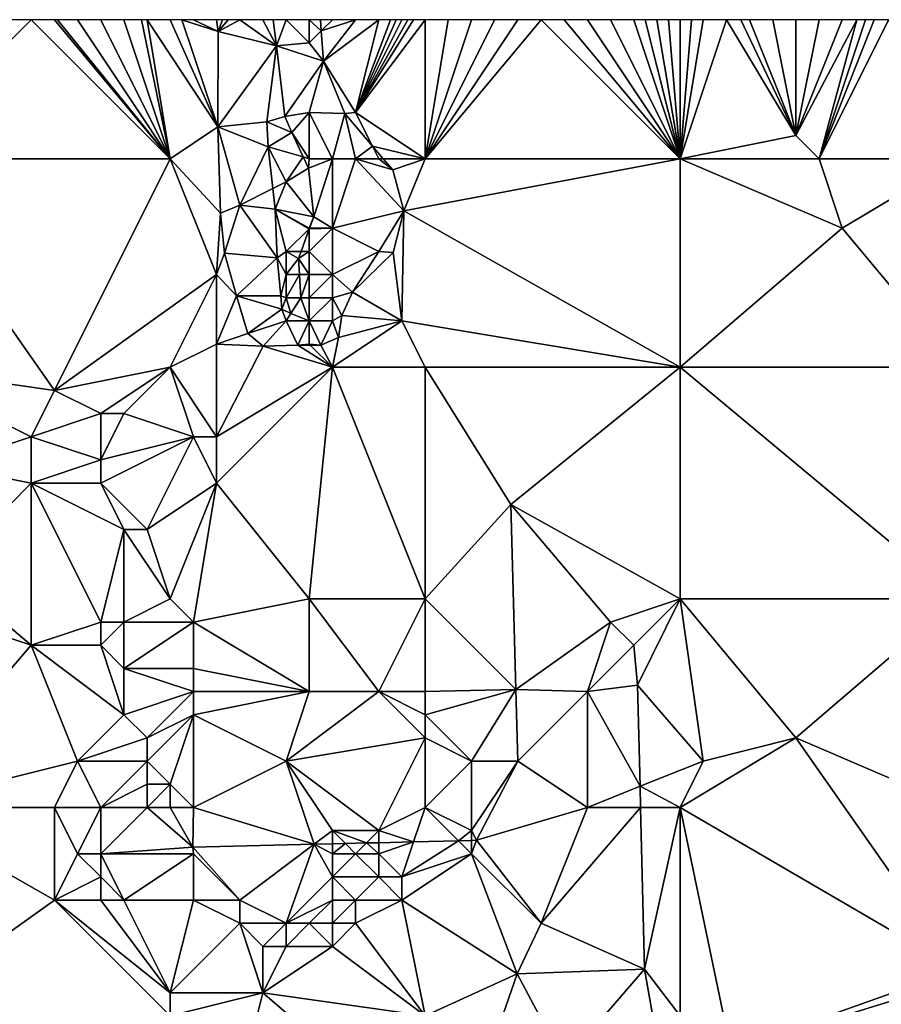
# Model space of a CAD drawing. Units: metres. Extents: x 76875 to 77500, y 345500 to 346000.
# Drawn here: x 77272 to 77309, y 345958 to 346000 of the extents above; entities that cross this region are included whole.
import ezdxf

# ---------------------------------------------------------------- set-up
doc = ezdxf.new("R2010")
doc.units = ezdxf.units.M
doc.layers.add('Terrain', color=15, linetype='Continuous')

msp = doc.modelspace()

# ---------------------------------------------------------------- linework, layer by layer
at = {"layer": 'Terrain'}
for points in [[(77266, 345994, 249.5), (77278, 345994, 249.65), (77272, 346000, 249.67), (77266, 345994, 249.5)], [(77266, 345994, 249.5), (77272, 346000, 249.67), (77271, 346000, 249.64), (77266, 345994, 249.5)], [(77278, 345994, 249.65), (77273, 346000, 249.68), (77272, 346000, 249.67), (77278, 345994, 249.65)], [(77278, 345994, 249.65), (77273.125, 346000, 249.679), (77273, 346000, 249.68), (77278, 345994, 249.65)], [(77278, 345994, 249.65), (77274, 346000, 249.67), (77273.125, 346000, 249.679), (77278, 345994, 249.65)], [(77278, 345994, 249.65), (77275, 346000, 249.67), (77274, 346000, 249.67), (77278, 345994, 249.65)], [(77278, 345994, 249.65), (77276, 346000, 249.66), (77275, 346000, 249.67), (77278, 345994, 249.65)], [(77278, 345994, 249.65), (77276.75, 346000, 249.653), (77276, 346000, 249.66), (77278, 345994, 249.65)], [(77278, 345994, 249.65), (77277, 346000, 249.65), (77276.75, 346000, 249.653), (77278, 345994, 249.65)], [(77280.045, 345995.379, 249.907), (77278, 346000, 249.65), (77277, 346000, 249.65), (77280.045, 345995.379, 249.907)], [(77280.045, 345995.379, 249.907), (77277, 346000, 249.65), (77278, 345994, 249.65), (77280.045, 345995.379, 249.907)], [(77280.045, 345995.379, 249.907), (77278.5, 346000, 249.65), (77278, 346000, 249.65), (77280.045, 345995.379, 249.907)], [(77280.045, 345995.379, 249.907), (77280.061, 345999.497, 249.961), (77278.5, 346000, 249.65), (77280.045, 345995.379, 249.907)], [(77280.061, 345999.497, 249.961), (77279, 346000, 249.65), (77278.5, 346000, 249.65), (77280.061, 345999.497, 249.961)], [(77280.061, 345999.497, 249.961), (77279.99, 346000, 249.968), (77279, 346000, 249.65), (77280.061, 345999.497, 249.961)], [(77280.061, 345999.497, 249.961), (77280, 346000, 249.67), (77279.99, 346000, 249.968), (77280.061, 345999.497, 249.961)], [(77280.061, 345999.497, 249.961), (77280.25, 346000, 249.678), (77280, 346000, 249.67), (77280.061, 345999.497, 249.961)], [(77280.061, 345999.497, 249.961), (77282.581, 345998.873, 251.427), (77281, 346000, 249.7), (77280.061, 345999.497, 249.961)], [(77280.061, 345999.497, 249.961), (77281, 346000, 249.7), (77280.5, 346000, 249.685), (77280.061, 345999.497, 249.961)], [(77280.061, 345999.497, 249.961), (77280.5, 346000, 249.685), (77280.25, 346000, 249.678), (77280.061, 345999.497, 249.961)], [(77282.581, 345998.873, 251.427), (77282, 346000, 249.73), (77281, 346000, 249.7), (77282.581, 345998.873, 251.427)], [(77282.581, 345998.873, 251.427), (77282.446, 346000, 251.42), (77282, 346000, 249.73), (77282.581, 345998.873, 251.427)], [(77282.581, 345998.873, 251.427), (77283, 346000, 249.77), (77282.446, 346000, 251.42), (77282.581, 345998.873, 251.427)], [(77284, 345999, 249.83), (77283, 346000, 249.77), (77282.581, 345998.873, 251.427), (77284, 345999, 249.83)], [(77284, 345999, 249.83), (77284, 346000, 249.81), (77283, 346000, 249.77), (77284, 345999, 249.83)], [(77284, 345999, 249.83), (77284.514, 345999.514, 250.089), (77284, 346000, 249.81), (77284, 345999, 249.83)], [(77284.514, 345999.514, 250.089), (77284.477, 346000, 250.084), (77284, 346000, 249.81), (77284.514, 345999.514, 250.089)], [(77284.514, 345999.514, 250.089), (77285, 346000, 249.83), (77284.477, 346000, 250.084), (77284.514, 345999.514, 250.089)], [(77284.514, 345999.514, 250.089), (77284.615, 345998.206, 250.104), (77286, 346000, 249.84), (77284.514, 345999.514, 250.089)], [(77284.514, 345999.514, 250.089), (77286, 346000, 249.84), (77285, 346000, 249.83), (77284.514, 345999.514, 250.089)], [(77286, 345996, 249.94), (77287, 346000, 249.83), (77284.615, 345998.206, 250.104), (77286, 345996, 249.94)], [(77284.615, 345998.206, 250.104), (77287, 346000, 249.83), (77286, 346000, 249.84), (77284.615, 345998.206, 250.104)], [(77289, 345994, 249.84), (77289, 346000, 249.77), (77286, 345996, 249.94), (77289, 345994, 249.84)], [(77286, 345996, 249.94), (77289, 346000, 249.77), (77288.5, 346000, 249.79), (77286, 345996, 249.94)], [(77286, 345996, 249.94), (77288.5, 346000, 249.79), (77288.25, 346000, 249.8), (77286, 345996, 249.94)], [(77286, 345996, 249.94), (77288.25, 346000, 249.8), (77288, 346000, 249.81), (77286, 345996, 249.94)], [(77286, 345996, 249.94), (77288, 346000, 249.81), (77287.75, 346000, 249.815), (77286, 345996, 249.94)], [(77286, 345996, 249.94), (77287.75, 346000, 249.815), (77287.5, 346000, 249.82), (77286, 345996, 249.94)], [(77286, 345996, 249.94), (77287.5, 346000, 249.82), (77287, 346000, 249.83), (77286, 345996, 249.94)], [(77300, 345994, 249.62), (77294, 346000, 249.67), (77289, 345994, 249.84), (77300, 345994, 249.62)], [(77294, 346000, 249.67), (77293, 346000, 249.69), (77289, 345994, 249.84), (77294, 346000, 249.67)], [(77293, 346000, 249.69), (77292, 346000, 249.72), (77289, 345994, 249.84), (77293, 346000, 249.69)], [(77292, 346000, 249.72), (77291, 346000, 249.74), (77289, 345994, 249.84), (77292, 346000, 249.72)], [(77291, 346000, 249.74), (77290, 346000, 249.76), (77289, 345994, 249.84), (77291, 346000, 249.74)], [(77290, 346000, 249.76), (77289, 346000, 249.77), (77289, 345994, 249.84), (77290, 346000, 249.76)], [(77300, 345994, 249.62), (77295, 346000, 249.67), (77294, 346000, 249.67), (77300, 345994, 249.62)], [(77300, 345994, 249.62), (77296, 346000, 249.67), (77295, 346000, 249.67), (77300, 345994, 249.62)], [(77300, 345994, 249.62), (77297, 346000, 249.66), (77296, 346000, 249.67), (77300, 345994, 249.62)], [(77300, 345994, 249.62), (77298, 346000, 249.65), (77297, 346000, 249.66), (77300, 345994, 249.62)], [(77300, 345994, 249.62), (77298.5, 346000, 249.65), (77298, 346000, 249.65), (77300, 345994, 249.62)], [(77300, 345994, 249.62), (77299, 346000, 249.65), (77298.5, 346000, 249.65), (77300, 345994, 249.62)], [(77300, 345994, 249.62), (77299.5, 346000, 249.65), (77299, 346000, 249.65), (77300, 345994, 249.62)], [(77300, 345994, 249.62), (77300, 346000, 249.65), (77299.5, 346000, 249.65), (77300, 345994, 249.62)], [(77300, 345994, 249.62), (77300.5, 346000, 249.665), (77300, 346000, 249.65), (77300, 345994, 249.62)], [(77305, 345995, 249.82), (77302, 346000, 249.72), (77300, 345994, 249.62), (77305, 345995, 249.82)], [(77302, 346000, 249.72), (77301, 346000, 249.68), (77300, 345994, 249.62), (77302, 346000, 249.72)], [(77301, 346000, 249.68), (77300.5, 346000, 249.665), (77300, 345994, 249.62), (77301, 346000, 249.68)], [(77305, 345995, 249.82), (77302.625, 346000, 249.739), (77302, 346000, 249.72), (77305, 345995, 249.82)], [(77305, 345995, 249.82), (77303, 346000, 249.75), (77302.625, 346000, 249.739), (77305, 345995, 249.82)], [(77305, 345995, 249.82), (77304, 346000, 249.79), (77303, 346000, 249.75), (77305, 345995, 249.82)], [(77305, 345995, 249.82), (77305, 346000, 249.83), (77304, 346000, 249.79), (77305, 345995, 249.82)], [(77306, 345994, 249.72), (77307.625, 346000, 249.801), (77305, 345995, 249.82), (77306, 345994, 249.72)], [(77305, 345995, 249.82), (77307.625, 346000, 249.801), (77307, 346000, 249.82), (77305, 345995, 249.82)], [(77305, 345995, 249.82), (77307, 346000, 249.82), (77306, 346000, 249.83), (77305, 345995, 249.82)], [(77305, 345995, 249.82), (77306, 346000, 249.83), (77305, 346000, 249.83), (77305, 345995, 249.82)], [(77312, 345994, 249.61), (77309, 346000, 249.77), (77306, 345994, 249.72), (77312, 345994, 249.61)], [(77306, 345994, 249.72), (77309, 346000, 249.77), (77308.375, 346000, 249.783), (77306, 345994, 249.72)], [(77306, 345994, 249.72), (77308.375, 346000, 249.783), (77308, 346000, 249.79), (77306, 345994, 249.72)], [(77306, 345994, 249.72), (77308, 346000, 249.79), (77307.625, 346000, 249.801), (77306, 345994, 249.72)], [(77280.045, 345995.379, 249.907), (77282.581, 345998.873, 251.427), (77280.061, 345999.497, 249.961), (77280.045, 345995.379, 249.907)], [(77284, 345999, 249.83), (77284.615, 345998.206, 250.104), (77284.514, 345999.514, 250.089), (77284, 345999, 249.83)], [(77284, 345999, 249.83), (77282.581, 345998.873, 251.427), (77284.615, 345998.206, 250.104), (77284, 345999, 249.83)], [(77280.045, 345995.379, 249.907), (77282.166, 345995.585, 251.478), (77282.581, 345998.873, 251.427), (77280.045, 345995.379, 249.907)], [(77282.581, 345998.873, 251.427), (77282.166, 345995.585, 251.478), (77282.947, 345995.826, 251.432), (77282.581, 345998.873, 251.427)], [(77284.615, 345998.206, 250.104), (77282.581, 345998.873, 251.427), (77282.947, 345995.826, 251.432), (77284.615, 345998.206, 250.104)], [(77284, 345996, 249.98), (77284.615, 345998.206, 250.104), (77282.947, 345995.826, 251.432), (77284, 345996, 249.98)], [(77284, 345996, 249.98), (77285.531, 345995.947, 250.171), (77284.615, 345998.206, 250.104), (77284, 345996, 249.98)], [(77286, 345996, 249.94), (77284.615, 345998.206, 250.104), (77285.531, 345995.947, 250.171), (77286, 345996, 249.94)], [(77284, 345996, 249.98), (77282.947, 345995.826, 251.432), (77283.241, 345995.132, 251.553), (77284, 345996, 249.98)], [(77284, 345994, 250.2), (77284, 345996, 249.98), (77283.241, 345995.132, 251.553), (77284, 345994, 250.2)], [(77285, 345994, 250.15), (77285.531, 345995.947, 250.171), (77284, 345996, 249.98), (77285, 345994, 250.15)], [(77285, 345994, 250.15), (77284, 345996, 249.98), (77284, 345994, 250.2), (77285, 345994, 250.15)], [(77286, 345994, 250.05), (77285.531, 345995.947, 250.171), (77285, 345994, 250.15), (77286, 345994, 250.05)], [(77286, 345996, 249.94), (77285.531, 345995.947, 250.171), (77286.728, 345994.544, 250.27), (77286, 345996, 249.94)], [(77286, 345994, 250.05), (77286.728, 345994.544, 250.27), (77285.531, 345995.947, 250.171), (77286, 345994, 250.05)], [(77289, 345994, 249.84), (77286, 345996, 249.94), (77286.728, 345994.544, 250.27), (77289, 345994, 249.84)], [(77280.045, 345995.379, 249.907), (77282.23, 345994.508, 251.746), (77282.166, 345995.585, 251.478), (77280.045, 345995.379, 249.907)], [(77282.947, 345995.826, 251.432), (77282.166, 345995.585, 251.478), (77283.241, 345995.132, 251.553), (77282.947, 345995.826, 251.432)], [(77282.166, 345995.585, 251.478), (77282.23, 345994.508, 251.746), (77283.241, 345995.132, 251.553), (77282.166, 345995.585, 251.478)], [(77280.045, 345995.379, 249.907), (77278, 345994, 249.65), (77280.16, 345991.655, 249.957), (77280.045, 345995.379, 249.907)], [(77280.045, 345995.379, 249.907), (77280.16, 345991.655, 249.957), (77281, 345992, 250.02), (77280.045, 345995.379, 249.907)], [(77280.045, 345995.379, 249.907), (77281, 345992, 250.02), (77282.23, 345994.508, 251.746), (77280.045, 345995.379, 249.907)], [(77283.736, 345994.076, 251.743), (77283.241, 345995.132, 251.553), (77282.23, 345994.508, 251.746), (77283.736, 345994.076, 251.743)], [(77284, 345994, 250.2), (77283.241, 345995.132, 251.553), (77283.736, 345994.076, 251.743), (77284, 345994, 250.2)], [(77306, 345994, 249.72), (77305, 345995, 249.82), (77300, 345994, 249.62), (77306, 345994, 249.72)], [(77282.23, 345994.508, 251.746), (77281, 345992, 250.02), (77282.429, 345992.714, 251.827), (77282.23, 345994.508, 251.746)], [(77283.736, 345994.076, 251.743), (77282.23, 345994.508, 251.746), (77283, 345993, 250.32), (77283.736, 345994.076, 251.743)], [(77282.23, 345994.508, 251.746), (77282.429, 345992.714, 251.827), (77283, 345993, 250.32), (77282.23, 345994.508, 251.746)], [(77287, 345994, 249.95), (77286.728, 345994.544, 250.27), (77286, 345994, 250.05), (77287, 345994, 249.95)], [(77289, 345994, 249.84), (77286.728, 345994.544, 250.27), (77287.192, 345994, 250.309), (77289, 345994, 249.84)], [(77287, 345994, 249.95), (77287.192, 345994, 250.309), (77286.728, 345994.544, 250.27), (77287, 345994, 249.95)], [(77266, 345994, 249.5), (77273, 345984, 249.72), (77278, 345994, 249.65), (77266, 345994, 249.5)], [(77266, 345994, 249.5), (77266, 345985, 249.49), (77273, 345984, 249.72), (77266, 345994, 249.5)], [(77280, 345989, 249.78), (77278, 345994, 249.65), (77273, 345984, 249.72), (77280, 345989, 249.78)], [(77280, 345989, 249.78), (77280.16, 345991.655, 249.957), (77278, 345994, 249.65), (77280, 345989, 249.78)], [(77283.736, 345994.076, 251.743), (77283, 345993, 250.32), (77283.962, 345993.593, 251.83), (77283.736, 345994.076, 251.743)], [(77284, 345994, 250.2), (77283.736, 345994.076, 251.743), (77283.962, 345993.593, 251.83), (77284, 345994, 250.2)], [(77285, 345994, 250.15), (77284, 345994, 250.2), (77283.962, 345993.593, 251.83), (77285, 345994, 250.15)], [(77285, 345994, 250.15), (77283.962, 345993.593, 251.83), (77284.189, 345991.485, 251.863), (77285, 345994, 250.15)], [(77285, 345994, 250.15), (77284.189, 345991.485, 251.863), (77285, 345991, 250.44), (77285, 345994, 250.15)], [(77286, 345994, 250.05), (77285, 345994, 250.15), (77285, 345991, 250.44), (77286, 345994, 250.05)], [(77286, 345994, 250.05), (77285, 345991, 250.44), (77288.081, 345991.753, 250.347), (77286, 345994, 250.05)], [(77287, 345994, 249.95), (77286, 345994, 250.05), (77287.607, 345993.514, 250.343), (77287, 345994, 249.95)], [(77286, 345994, 250.05), (77288.081, 345991.753, 250.347), (77287.607, 345993.514, 250.343), (77286, 345994, 250.05)], [(77287, 345994, 249.95), (77287.607, 345993.514, 250.343), (77287.192, 345994, 250.309), (77287, 345994, 249.95)], [(77289, 345994, 249.84), (77287.192, 345994, 250.309), (77287.607, 345993.514, 250.343), (77289, 345994, 249.84)], [(77289, 345994, 249.84), (77287.607, 345993.514, 250.343), (77288.081, 345991.753, 250.347), (77289, 345994, 249.84)], [(77300, 345994, 249.62), (77289, 345994, 249.84), (77288.081, 345991.753, 250.347), (77300, 345994, 249.62)], [(77300, 345994, 249.62), (77288.081, 345991.753, 250.347), (77300, 345985, 249.78), (77300, 345994, 249.62)], [(77300, 345994, 249.62), (77300, 345985, 249.78), (77307, 345991, 249.61), (77300, 345994, 249.62)], [(77306, 345994, 249.72), (77300, 345994, 249.62), (77307, 345991, 249.61), (77306, 345994, 249.72)], [(77312, 345994, 249.61), (77306, 345994, 249.72), (77307, 345991, 249.61), (77312, 345994, 249.61)], [(77312, 345994, 249.61), (77307, 345991, 249.61), (77312, 345985, 249.69), (77312, 345994, 249.61)], [(77283, 345993, 250.32), (77284.189, 345991.485, 251.863), (77283.962, 345993.593, 251.83), (77283, 345993, 250.32)], [(77282.429, 345992.714, 251.827), (77282.528, 345991.822, 251.867), (77283, 345993, 250.32), (77282.429, 345992.714, 251.827)], [(77282.528, 345991.822, 251.867), (77284.189, 345991.485, 251.863), (77283, 345993, 250.32), (77282.528, 345991.822, 251.867)], [(77282.429, 345992.714, 251.827), (77281, 345992, 250.02), (77282.528, 345991.822, 251.867), (77282.429, 345992.714, 251.827)], [(77280, 345989, 249.78), (77280.346, 345989.921, 249.978), (77280.16, 345991.655, 249.957), (77280, 345989, 249.78)], [(77280.346, 345989.921, 249.978), (77281, 345992, 250.02), (77280.16, 345991.655, 249.957), (77280.346, 345989.921, 249.978)], [(77280.346, 345989.921, 249.978), (77282.607, 345989.715, 251.704), (77281, 345992, 250.02), (77280.346, 345989.921, 249.978)], [(77281, 345992, 250.02), (77282.607, 345989.715, 251.704), (77282.528, 345991.822, 251.867), (77281, 345992, 250.02)], [(77283, 345990, 250.56), (77282.528, 345991.822, 251.867), (77282.607, 345989.715, 251.704), (77283, 345990, 250.56)], [(77283, 345990, 250.56), (77284, 345990.966, 251.794), (77282.528, 345991.822, 251.867), (77283, 345990, 250.56)], [(77284, 345991, 250.57), (77284.189, 345991.485, 251.863), (77282.528, 345991.822, 251.867), (77284, 345991, 250.57)], [(77284, 345991, 250.57), (77282.528, 345991.822, 251.867), (77284, 345990.966, 251.794), (77284, 345991, 250.57)], [(77287, 345990, 249.98), (77288.081, 345991.753, 250.347), (77285, 345991, 250.44), (77287, 345990, 249.98)], [(77287, 345990, 249.98), (77287.619, 345989.945, 250.292), (77288.081, 345991.753, 250.347), (77287, 345990, 249.98)], [(77288, 345987, 249.82), (77288.081, 345991.753, 250.347), (77287.619, 345989.945, 250.292), (77288, 345987, 249.82)], [(77300, 345985, 249.78), (77288.081, 345991.753, 250.347), (77288, 345987, 249.82), (77300, 345985, 249.78)], [(77284, 345991, 250.57), (77284.012, 345991, 251.798), (77284.189, 345991.485, 251.863), (77284, 345991, 250.57)], [(77285, 345991, 250.44), (77284.189, 345991.485, 251.863), (77284.012, 345991, 251.798), (77285, 345991, 250.44)], [(77283, 345990, 250.56), (77283.648, 345990, 251.665), (77284, 345990.966, 251.794), (77283, 345990, 250.56)], [(77284, 345990, 250.61), (77284, 345990.966, 251.794), (77283.648, 345990, 251.665), (77284, 345990, 250.61)], [(77285, 345989, 250.41), (77285, 345991, 250.44), (77284, 345990, 250.61), (77285, 345989, 250.41)], [(77284, 345990, 250.61), (77285, 345991, 250.44), (77284, 345990.966, 251.794), (77284, 345990, 250.61)], [(77285, 345991, 250.44), (77284.012, 345991, 251.798), (77284, 345990.966, 251.794), (77285, 345991, 250.44)], [(77284, 345991, 250.57), (77284, 345990.966, 251.794), (77284.012, 345991, 251.798), (77284, 345991, 250.57)], [(77285, 345989, 250.41), (77287, 345990, 249.98), (77285, 345991, 250.44), (77285, 345989, 250.41)], [(77312, 345985, 249.69), (77307, 345991, 249.61), (77300, 345985, 249.78), (77312, 345985, 249.69)], [(77283, 345989, 250.53), (77283, 345990, 250.56), (77282.607, 345989.715, 251.704), (77283, 345989, 250.53)], [(77283, 345989, 250.53), (77283.537, 345989.694, 251.624), (77283, 345990, 250.56), (77283, 345989, 250.53)], [(77283, 345990, 250.56), (77283.537, 345989.694, 251.624), (77283.648, 345990, 251.665), (77283, 345990, 250.56)], [(77284, 345989, 250.57), (77284, 345990, 250.61), (77283.537, 345989.694, 251.624), (77284, 345989, 250.57)], [(77284, 345990, 250.61), (77283.648, 345990, 251.665), (77283.537, 345989.694, 251.624), (77284, 345990, 250.61)], [(77285, 345989, 250.41), (77284, 345990, 250.61), (77284, 345989, 250.57), (77285, 345989, 250.41)], [(77285, 345989, 250.41), (77285.869, 345988.239, 250.271), (77287, 345990, 249.98), (77285, 345989, 250.41)], [(77287, 345990, 249.98), (77285.869, 345988.239, 250.271), (77287.619, 345989.945, 250.292), (77287, 345990, 249.98)], [(77280, 345989, 249.78), (77280.855, 345988.076, 250.179), (77280.346, 345989.921, 249.978), (77280, 345989, 249.78)], [(77280.855, 345988.076, 250.179), (77282.607, 345989.715, 251.704), (77280.346, 345989.921, 249.978), (77280.855, 345988.076, 250.179)], [(77280.855, 345988.076, 250.179), (77282.764, 345988.079, 251.443), (77282.607, 345989.715, 251.704), (77280.855, 345988.076, 250.179)], [(77283, 345989, 250.53), (77282.607, 345989.715, 251.704), (77282.764, 345988.079, 251.443), (77283, 345989, 250.53)], [(77283, 345989, 250.53), (77283.577, 345989, 251.513), (77283.537, 345989.694, 251.624), (77283, 345989, 250.53)], [(77284, 345989, 250.57), (77283.537, 345989.694, 251.624), (77283.577, 345989, 251.513), (77284, 345989, 250.57)], [(77288, 345987, 249.82), (77287.619, 345989.945, 250.292), (77285.869, 345988.239, 250.271), (77288, 345987, 249.82)], [(77280, 345989, 249.78), (77273, 345984, 249.72), (77278, 345985, 249.76), (77280, 345989, 249.78)], [(77280, 345986, 249.76), (77280, 345989, 249.78), (77278, 345985, 249.76), (77280, 345986, 249.76)], [(77280, 345986, 249.76), (77280.855, 345988.076, 250.179), (77280, 345989, 249.78), (77280, 345986, 249.76)], [(77283, 345988, 250.43), (77283, 345989, 250.53), (77282.764, 345988.079, 251.443), (77283, 345988, 250.43)], [(77283, 345988, 250.43), (77283.635, 345987.993, 251.352), (77283.577, 345989, 251.513), (77283, 345988, 250.43)], [(77283, 345988, 250.43), (77283.577, 345989, 251.513), (77283, 345989, 250.53), (77283, 345988, 250.43)], [(77284, 345989, 250.57), (77283.577, 345989, 251.513), (77283.635, 345987.993, 251.352), (77284, 345989, 250.57)], [(77284, 345988, 250.44), (77284, 345989, 250.57), (77283.635, 345987.993, 251.352), (77284, 345988, 250.44)], [(77285, 345988, 250.31), (77285, 345989, 250.41), (77284, 345988, 250.44), (77285, 345988, 250.31)], [(77284, 345988, 250.44), (77285, 345989, 250.41), (77284, 345989, 250.57), (77284, 345988, 250.44)], [(77285, 345988, 250.31), (77285.869, 345988.239, 250.271), (77285, 345989, 250.41), (77285, 345988, 250.31)], [(77280, 345986, 249.76), (77281.344, 345986.458, 250.305), (77280.855, 345988.076, 250.179), (77280, 345986, 249.76)], [(77280.855, 345988.076, 250.179), (77282.819, 345987.511, 251.352), (77282.764, 345988.079, 251.443), (77280.855, 345988.076, 250.179)], [(77281.344, 345986.458, 250.305), (77282.819, 345987.511, 251.352), (77280.855, 345988.076, 250.179), (77281.344, 345986.458, 250.305)], [(77283, 345988, 250.43), (77282.764, 345988.079, 251.443), (77282.819, 345987.511, 251.352), (77283, 345988, 250.43)], [(77283, 345988, 250.43), (77282.819, 345987.511, 251.352), (77283.205, 345987.323, 251.331), (77283, 345988, 250.43)], [(77283, 345988, 250.43), (77283.205, 345987.323, 251.331), (77283.635, 345987.993, 251.352), (77283, 345988, 250.43)], [(77284, 345987, 250.29), (77283.635, 345987.993, 251.352), (77283.205, 345987.323, 251.331), (77284, 345987, 250.29)], [(77284, 345987, 250.29), (77284, 345988, 250.44), (77283.635, 345987.993, 251.352), (77284, 345987, 250.29)], [(77285, 345987, 250.18), (77285, 345988, 250.31), (77284, 345987, 250.29), (77285, 345987, 250.18)], [(77284, 345987, 250.29), (77285, 345988, 250.31), (77284, 345988, 250.44), (77284, 345987, 250.29)], [(77285, 345988, 250.31), (77285.41, 345987.237, 250.276), (77285.869, 345988.239, 250.271), (77285, 345988, 250.31)], [(77285, 345987, 250.18), (77285.41, 345987.237, 250.276), (77285, 345988, 250.31), (77285, 345987, 250.18)], [(77288, 345987, 249.82), (77285.869, 345988.239, 250.271), (77285.41, 345987.237, 250.276), (77288, 345987, 249.82)], [(77283, 345987, 250.26), (77282.819, 345987.511, 251.352), (77281.344, 345986.458, 250.305), (77283, 345987, 250.26)], [(77283, 345987, 250.26), (77283.205, 345987.323, 251.331), (77282.819, 345987.511, 251.352), (77283, 345987, 250.26)], [(77283, 345987, 250.26), (77281.344, 345986.458, 250.305), (77282.013, 345985.901, 250.468), (77283, 345987, 250.26)], [(77283, 345987, 250.26), (77282.013, 345985.901, 250.468), (77283.507, 345985.955, 250.292), (77283, 345987, 250.26)], [(77284, 345987, 250.29), (77283.205, 345987.323, 251.331), (77283, 345987, 250.26), (77284, 345987, 250.29)], [(77284, 345987, 250.29), (77283, 345987, 250.26), (77283.507, 345985.955, 250.292), (77284, 345987, 250.29)], [(77284, 345986, 250.13), (77284, 345987, 250.29), (77283.507, 345985.955, 250.292), (77284, 345986, 250.13)], [(77284, 345986, 250.13), (77284.491, 345985.957, 250.317), (77284, 345987, 250.29), (77284, 345986, 250.13)], [(77285, 345987, 250.18), (77284, 345987, 250.29), (77284.491, 345985.957, 250.317), (77285, 345987, 250.18)], [(77285, 345987, 250.18), (77284.491, 345985.957, 250.317), (77285.262, 345986.286, 250.284), (77285, 345987, 250.18)], [(77285, 345987, 250.18), (77285.262, 345986.286, 250.284), (77285.41, 345987.237, 250.276), (77285, 345987, 250.18)], [(77289, 345985, 249.93), (77288, 345987, 249.82), (77285, 345985, 249.97), (77289, 345985, 249.93)], [(77285, 345985, 249.97), (77288, 345987, 249.82), (77285.262, 345986.286, 250.284), (77285, 345985, 249.97)], [(77288, 345987, 249.82), (77285.41, 345987.237, 250.276), (77285.262, 345986.286, 250.284), (77288, 345987, 249.82)], [(77300, 345985, 249.78), (77288, 345987, 249.82), (77289, 345985, 249.93), (77300, 345985, 249.78)], [(77280, 345986, 249.76), (77282.013, 345985.901, 250.468), (77281.344, 345986.458, 250.305), (77280, 345986, 249.76)], [(77285, 345985, 249.97), (77285.262, 345986.286, 250.284), (77284.491, 345985.957, 250.317), (77285, 345985, 249.97)], [(77280, 345986, 249.76), (77278, 345985, 249.76), (77280, 345982, 249.94), (77280, 345986, 249.76)], [(77280, 345986, 249.76), (77280, 345982, 249.94), (77282.013, 345985.901, 250.468), (77280, 345986, 249.76)], [(77285, 345985, 249.97), (77282.013, 345985.901, 250.468), (77280, 345982, 249.94), (77285, 345985, 249.97)], [(77285, 345985, 249.97), (77283.507, 345985.955, 250.292), (77282.013, 345985.901, 250.468), (77285, 345985, 249.97)], [(77284, 345986, 250.13), (77283.507, 345985.955, 250.292), (77284.044, 345985.956, 250.306), (77284, 345986, 250.13)], [(77285, 345985, 249.97), (77284.044, 345985.956, 250.306), (77283.507, 345985.955, 250.292), (77285, 345985, 249.97)], [(77284, 345986, 250.13), (77284.044, 345985.956, 250.306), (77284.491, 345985.957, 250.317), (77284, 345986, 250.13)], [(77285, 345985, 249.97), (77284.491, 345985.957, 250.317), (77284.044, 345985.956, 250.306), (77285, 345985, 249.97)], [(77266, 345985, 249.49), (77268.228, 345980.739, 249.92), (77272, 345982, 249.65), (77266, 345985, 249.49)], [(77266, 345985, 249.49), (77272, 345982, 249.65), (77273, 345984, 249.72), (77266, 345985, 249.49)], [(77278, 345985, 249.76), (77273, 345984, 249.72), (77275, 345983, 249.97), (77278, 345985, 249.76)], [(77278, 345985, 249.76), (77275, 345983, 249.97), (77276, 345983, 249.98), (77278, 345985, 249.76)], [(77279, 345982, 249.92), (77278, 345985, 249.76), (77276, 345983, 249.98), (77279, 345982, 249.92)], [(77280, 345982, 249.94), (77278, 345985, 249.76), (77279, 345982, 249.92), (77280, 345982, 249.94)], [(77285, 345985, 249.97), (77280, 345982, 249.94), (77280, 345980, 249.84), (77285, 345985, 249.97)], [(77285, 345985, 249.97), (77280, 345980, 249.84), (77284, 345975, 249.72), (77285, 345985, 249.97)], [(77285, 345985, 249.97), (77284, 345975, 249.72), (77289, 345975, 249.62), (77285, 345985, 249.97)], [(77289, 345985, 249.93), (77285, 345985, 249.97), (77289, 345975, 249.62), (77289, 345985, 249.93)], [(77289, 345985, 249.93), (77289, 345975, 249.62), (77292.7, 345979.075, 249.824), (77289, 345985, 249.93)], [(77300, 345985, 249.78), (77289, 345985, 249.93), (77292.7, 345979.075, 249.824), (77300, 345985, 249.78)], [(77300, 345985, 249.78), (77292.7, 345979.075, 249.824), (77300, 345975, 249.76), (77300, 345985, 249.78)], [(77312, 345975, 249.64), (77300, 345985, 249.78), (77300, 345975, 249.76), (77312, 345975, 249.64)], [(77312, 345985, 249.69), (77300, 345985, 249.78), (77312, 345975, 249.64), (77312, 345985, 249.69)], [(77272, 345982, 249.65), (77275, 345983, 249.97), (77273, 345984, 249.72), (77272, 345982, 249.65)], [(77275, 345981, 249.98), (77275, 345983, 249.97), (77272, 345982, 249.65), (77275, 345981, 249.98)], [(77275, 345981, 249.98), (77276, 345983, 249.98), (77275, 345983, 249.97), (77275, 345981, 249.98)], [(77279, 345982, 249.92), (77276, 345983, 249.98), (77275, 345981, 249.98), (77279, 345982, 249.92)], [(77272, 345980, 249.65), (77272, 345982, 249.65), (77268.228, 345980.739, 249.92), (77272, 345980, 249.65)], [(77272, 345980, 249.65), (77275, 345981, 249.98), (77272, 345982, 249.65), (77272, 345980, 249.65)], [(77279, 345982, 249.92), (77275, 345981, 249.98), (77275, 345980, 249.95), (77279, 345982, 249.92)], [(77279, 345982, 249.92), (77275, 345980, 249.95), (77277, 345978, 249.81), (77279, 345982, 249.92)], [(77280, 345980, 249.84), (77279, 345982, 249.92), (77277, 345978, 249.81), (77280, 345980, 249.84)], [(77280, 345980, 249.84), (77280, 345982, 249.94), (77279, 345982, 249.92), (77280, 345980, 249.84)], [(77272, 345980, 249.65), (77268.228, 345980.739, 249.92), (77268.23, 345976.18, 249.92), (77272, 345980, 249.65)], [(77275, 345980, 249.95), (77275, 345981, 249.98), (77272, 345980, 249.65), (77275, 345980, 249.95)], [(77272, 345973, 249.65), (77272, 345980, 249.65), (77268.23, 345976.18, 249.92), (77272, 345973, 249.65)], [(77272, 345973, 249.65), (77275, 345974, 249.95), (77272, 345980, 249.65), (77272, 345973, 249.65)], [(77275, 345974, 249.95), (77276, 345978, 249.9), (77272, 345980, 249.65), (77275, 345974, 249.95)], [(77276, 345978, 249.9), (77275, 345980, 249.95), (77272, 345980, 249.65), (77276, 345978, 249.9)], [(77277, 345978, 249.81), (77275, 345980, 249.95), (77276, 345978, 249.9), (77277, 345978, 249.81)], [(77280, 345980, 249.84), (77277, 345978, 249.81), (77278, 345975, 249.67), (77280, 345980, 249.84)], [(77279, 345974, 249.57), (77280, 345980, 249.84), (77278, 345975, 249.67), (77279, 345974, 249.57)], [(77279, 345974, 249.57), (77284, 345975, 249.72), (77280, 345980, 249.84), (77279, 345974, 249.57)], [(77292.915, 345971.089, 250.092), (77292.7, 345979.075, 249.824), (77289, 345975, 249.62), (77292.915, 345971.089, 250.092)], [(77297, 345974, 249.92), (77292.7, 345979.075, 249.824), (77292.915, 345971.089, 250.092), (77297, 345974, 249.92)], [(77297, 345974, 249.92), (77300, 345975, 249.76), (77292.7, 345979.075, 249.824), (77297, 345974, 249.92)], [(77276, 345974, 249.92), (77276, 345978, 249.9), (77275, 345974, 249.95), (77276, 345974, 249.92)], [(77276, 345974, 249.92), (77278, 345975, 249.67), (77276, 345978, 249.9), (77276, 345974, 249.92)], [(77278, 345975, 249.67), (77277, 345978, 249.81), (77276, 345978, 249.9), (77278, 345975, 249.67)], [(77272, 345973, 249.65), (77268.23, 345976.18, 249.92), (77266, 345975, 249.48), (77272, 345973, 249.65)], [(77266, 345966, 249.52), (77272, 345973, 249.65), (77266, 345975, 249.48), (77266, 345966, 249.52)], [(77279, 345974, 249.57), (77278, 345975, 249.67), (77276, 345974, 249.92), (77279, 345974, 249.57)], [(77284, 345971, 249.83), (77284, 345975, 249.72), (77279, 345974, 249.57), (77284, 345971, 249.83)], [(77287, 345971, 249.62), (77284, 345975, 249.72), (77284, 345971, 249.83), (77287, 345971, 249.62)], [(77287, 345971, 249.62), (77289, 345975, 249.62), (77284, 345975, 249.72), (77287, 345971, 249.62)], [(77289, 345971, 249.49), (77289, 345975, 249.62), (77287, 345971, 249.62), (77289, 345971, 249.49)], [(77292.915, 345971.089, 250.092), (77289, 345975, 249.62), (77289, 345971, 249.49), (77292.915, 345971.089, 250.092)], [(77298, 345973, 249.83), (77300, 345975, 249.76), (77297, 345974, 249.92), (77298, 345973, 249.83)], [(77298, 345973, 249.83), (77298.17, 345971.27, 249.508), (77300, 345975, 249.76), (77298, 345973, 249.83)], [(77301, 345968, 249.71), (77300, 345975, 249.76), (77298.17, 345971.27, 249.508), (77301, 345968, 249.71)], [(77301, 345968, 249.71), (77305, 345969, 249.55), (77300, 345975, 249.76), (77301, 345968, 249.71)], [(77305, 345969, 249.55), (77312, 345975, 249.64), (77300, 345975, 249.76), (77305, 345969, 249.55)], [(77312, 345966, 249.44), (77312, 345975, 249.64), (77305, 345969, 249.55), (77312, 345966, 249.44)], [(77275, 345973, 249.95), (77275, 345974, 249.95), (77272, 345973, 249.65), (77275, 345973, 249.95)], [(77276, 345972, 249.94), (77276, 345974, 249.92), (77275, 345973, 249.95), (77276, 345972, 249.94)], [(77275, 345973, 249.95), (77276, 345974, 249.92), (77275, 345974, 249.95), (77275, 345973, 249.95)], [(77279, 345972, 249.64), (77279, 345974, 249.57), (77276, 345972, 249.94), (77279, 345972, 249.64)], [(77279, 345974, 249.57), (77276, 345974, 249.92), (77276, 345972, 249.94), (77279, 345974, 249.57)], [(77284, 345971, 249.83), (77279, 345974, 249.57), (77279, 345972, 249.64), (77284, 345971, 249.83)], [(77296, 345971, 249.66), (77297, 345974, 249.92), (77292.915, 345971.089, 250.092), (77296, 345971, 249.66)], [(77296, 345971, 249.66), (77298, 345973, 249.83), (77297, 345974, 249.92), (77296, 345971, 249.66)], [(77266, 345966, 249.52), (77274, 345968, 249.7), (77272, 345973, 249.65), (77266, 345966, 249.52)], [(77274, 345968, 249.7), (77276, 345970, 249.95), (77272, 345973, 249.65), (77274, 345968, 249.7)], [(77276, 345970, 249.95), (77275, 345973, 249.95), (77272, 345973, 249.65), (77276, 345970, 249.95)], [(77276, 345970, 249.95), (77276, 345972, 249.94), (77275, 345973, 249.95), (77276, 345970, 249.95)], [(77296, 345971, 249.66), (77298.17, 345971.27, 249.508), (77298, 345973, 249.83), (77296, 345971, 249.66)], [(77279, 345971, 249.76), (77279, 345972, 249.64), (77276, 345972, 249.94), (77279, 345971, 249.76)], [(77279, 345971, 249.76), (77276, 345972, 249.94), (77276, 345970, 249.95), (77279, 345971, 249.76)], [(77284, 345971, 249.83), (77279, 345972, 249.64), (77279, 345971, 249.76), (77284, 345971, 249.83)], [(77296, 345971, 249.66), (77298.277, 345966.911, 249.508), (77298.17, 345971.27, 249.508), (77296, 345971, 249.66)], [(77301, 345968, 249.71), (77298.17, 345971.27, 249.508), (77298.277, 345966.911, 249.508), (77301, 345968, 249.71)], [(77279, 345971, 249.76), (77276, 345970, 249.95), (77277, 345969, 250.08), (77279, 345971, 249.76)], [(77279, 345970, 249.94), (77279, 345971, 249.76), (77277, 345969, 250.08), (77279, 345970, 249.94)], [(77283, 345968, 250.14), (77284, 345971, 249.83), (77279, 345970, 249.94), (77283, 345968, 250.14)], [(77279, 345970, 249.94), (77284, 345971, 249.83), (77279, 345971, 249.76), (77279, 345970, 249.94)], [(77283, 345968, 250.14), (77289, 345969, 249.76), (77287, 345971, 249.62), (77283, 345968, 250.14)], [(77283, 345968, 250.14), (77287, 345971, 249.62), (77284, 345971, 249.83), (77283, 345968, 250.14)], [(77289, 345969, 249.76), (77289, 345970, 249.63), (77287, 345971, 249.62), (77289, 345969, 249.76)], [(77289, 345970, 249.63), (77289, 345971, 249.49), (77287, 345971, 249.62), (77289, 345970, 249.63)], [(77291, 345968, 249.41), (77292.915, 345971.089, 250.092), (77289, 345970, 249.63), (77291, 345968, 249.41)], [(77292.915, 345971.089, 250.092), (77289, 345971, 249.49), (77289, 345970, 249.63), (77292.915, 345971.089, 250.092)], [(77293, 345968, 249.41), (77292.915, 345971.089, 250.092), (77291, 345968, 249.41), (77293, 345968, 249.41)], [(77293, 345968, 249.41), (77296, 345971, 249.66), (77292.915, 345971.089, 250.092), (77293, 345968, 249.41)], [(77296, 345966, 249.46), (77296, 345971, 249.66), (77293, 345968, 249.41), (77296, 345966, 249.46)], [(77296, 345966, 249.46), (77298.277, 345966.911, 249.508), (77296, 345971, 249.66), (77296, 345966, 249.46)], [(77274, 345968, 249.7), (77277, 345969, 250.08), (77276, 345970, 249.95), (77274, 345968, 249.7)], [(77279, 345970, 249.94), (77277, 345969, 250.08), (77277, 345968, 250.16), (77279, 345970, 249.94)], [(77279, 345970, 249.94), (77277, 345968, 250.16), (77278, 345967, 250.36), (77279, 345970, 249.94)], [(77279, 345966, 250.44), (77279, 345970, 249.94), (77278, 345967, 250.36), (77279, 345966, 250.44)], [(77279, 345966, 250.44), (77283, 345968, 250.14), (77279, 345970, 249.94), (77279, 345966, 250.44)], [(77291, 345968, 249.41), (77289, 345970, 249.63), (77289, 345969, 249.76), (77291, 345968, 249.41)], [(77277, 345968, 250.16), (77277, 345969, 250.08), (77274, 345968, 249.7), (77277, 345968, 250.16)], [(77287, 345965, 249.83), (77289, 345969, 249.76), (77283, 345968, 250.14), (77287, 345965, 249.83)], [(77287, 345965, 249.83), (77289, 345966, 249.7), (77289, 345969, 249.76), (77287, 345965, 249.83)], [(77291, 345968, 249.41), (77289, 345969, 249.76), (77289, 345966, 249.7), (77291, 345968, 249.41)], [(77312, 345959, 249.35), (77305, 345969, 249.55), (77300, 345966, 249.54), (77312, 345959, 249.35)], [(77301, 345968, 249.71), (77300, 345966, 249.54), (77305, 345969, 249.55), (77301, 345968, 249.71)], [(77312, 345959, 249.35), (77312, 345966, 249.44), (77305, 345969, 249.55), (77312, 345959, 249.35)], [(77266, 345966, 249.52), (77273, 345966, 249.57), (77274, 345968, 249.7), (77266, 345966, 249.52)], [(77275, 345966, 249.72), (77274, 345968, 249.7), (77273, 345966, 249.57), (77275, 345966, 249.72)], [(77275, 345966, 249.72), (77277, 345968, 250.16), (77274, 345968, 249.7), (77275, 345966, 249.72)], [(77275, 345966, 249.72), (77277, 345967, 250.19), (77277, 345968, 250.16), (77275, 345966, 249.72)], [(77278, 345967, 250.36), (77277, 345968, 250.16), (77277, 345967, 250.19), (77278, 345967, 250.36)], [(77284.21, 345964.407, 249.937), (77283, 345968, 250.14), (77279, 345966, 250.44), (77284.21, 345964.407, 249.937)], [(77287, 345965, 249.83), (77283, 345968, 250.14), (77285, 345965, 250.15), (77287, 345965, 249.83)], [(77284.21, 345964.407, 249.937), (77285, 345965, 250.15), (77283, 345968, 250.14), (77284.21, 345964.407, 249.937)], [(77291, 345965, 249.51), (77291, 345968, 249.41), (77289, 345966, 249.7), (77291, 345965, 249.51)], [(77291, 345965, 249.51), (77291.218, 345964.579, 249.598), (77293, 345968, 249.41), (77291, 345965, 249.51)], [(77291, 345965, 249.51), (77293, 345968, 249.41), (77291, 345968, 249.41), (77291, 345965, 249.51)], [(77291.218, 345964.579, 249.598), (77296, 345966, 249.46), (77293, 345968, 249.41), (77291.218, 345964.579, 249.598)], [(77301, 345968, 249.71), (77298.277, 345966.911, 249.508), (77300, 345966, 249.54), (77301, 345968, 249.71)], [(77277, 345966, 250.19), (77277, 345967, 250.19), (77275, 345966, 249.72), (77277, 345966, 250.19)], [(77278, 345966, 250.37), (77278, 345967, 250.36), (77277, 345966, 250.19), (77278, 345966, 250.37)], [(77277, 345966, 250.19), (77278, 345967, 250.36), (77277, 345967, 250.19), (77277, 345966, 250.19)], [(77279, 345966, 250.44), (77278, 345967, 250.36), (77278, 345966, 250.37), (77279, 345966, 250.44)], [(77296, 345966, 249.46), (77298.299, 345966, 249.508), (77298.277, 345966.911, 249.508), (77296, 345966, 249.46)], [(77300, 345966, 249.54), (77298.277, 345966.911, 249.508), (77298.299, 345966, 249.508), (77300, 345966, 249.54)], [(77266, 345957, 249.39), (77273, 345962, 249.49), (77266, 345966, 249.52), (77266, 345957, 249.39)], [(77273, 345962, 249.49), (77273, 345966, 249.57), (77266, 345966, 249.52), (77273, 345962, 249.49)], [(77273, 345962, 249.49), (77274, 345964, 249.52), (77273, 345966, 249.57), (77273, 345962, 249.49)], [(77274, 345964, 249.52), (77275, 345966, 249.72), (77273, 345966, 249.57), (77274, 345964, 249.52)], [(77275, 345964, 249.65), (77275, 345966, 249.72), (77274, 345964, 249.52), (77275, 345964, 249.65)], [(77275, 345964, 249.65), (77277, 345966, 250.19), (77275, 345966, 249.72), (77275, 345964, 249.65)], [(77278.969, 345964.279, 250.19), (77277, 345966, 250.19), (77275, 345964, 249.65), (77278.969, 345964.279, 250.19)], [(77278.969, 345964.279, 250.19), (77278, 345966, 250.37), (77277, 345966, 250.19), (77278.969, 345964.279, 250.19)], [(77278.969, 345964.279, 250.19), (77279, 345966, 250.44), (77278, 345966, 250.37), (77278.969, 345964.279, 250.19)], [(77284.21, 345964.407, 249.937), (77279, 345966, 250.44), (77278.969, 345964.279, 250.19), (77284.21, 345964.407, 249.937)], [(77287, 345965, 249.83), (77288.504, 345964.513, 249.729), (77289, 345966, 249.7), (77287, 345965, 249.83)], [(77290.44, 345964.56, 249.636), (77289, 345966, 249.7), (77288.504, 345964.513, 249.729), (77290.44, 345964.56, 249.636)], [(77290.44, 345964.56, 249.636), (77291, 345965, 249.51), (77289, 345966, 249.7), (77290.44, 345964.56, 249.636)], [(77294, 345961, 249.66), (77296, 345966, 249.46), (77291.218, 345964.579, 249.598), (77294, 345961, 249.66)], [(77294, 345961, 249.66), (77298.299, 345966, 249.508), (77296, 345966, 249.46), (77294, 345961, 249.66)], [(77294, 345961, 249.66), (77298.47, 345959.022, 249.509), (77298.299, 345966, 249.508), (77294, 345961, 249.66)], [(77298.47, 345959.022, 249.509), (77300, 345966, 249.54), (77298.299, 345966, 249.508), (77298.47, 345959.022, 249.509)], [(77300, 345957, 249.41), (77300, 345966, 249.54), (77298.47, 345959.022, 249.509), (77300, 345957, 249.41)], [(77302.195, 345955.512, 249.148), (77312, 345959, 249.35), (77300, 345966, 249.54), (77302.195, 345955.512, 249.148)], [(77302.195, 345955.512, 249.148), (77300, 345966, 249.54), (77300, 345957, 249.41), (77302.195, 345955.512, 249.148)], [(77284.21, 345964.407, 249.937), (77285, 345964.427, 249.899), (77285, 345965, 250.15), (77284.21, 345964.407, 249.937)], [(77287, 345965, 249.83), (77285, 345965, 250.15), (77286.463, 345964.463, 249.828), (77287, 345965, 249.83)], [(77285, 345965, 250.15), (77285, 345964.427, 249.899), (77285.56, 345964.44, 249.871), (77285, 345965, 250.15)], [(77285, 345965, 250.15), (77285.56, 345964.44, 249.871), (77286.463, 345964.463, 249.828), (77285, 345965, 250.15)], [(77287, 345965, 249.83), (77286.463, 345964.463, 249.828), (77287, 345964.476, 249.802), (77287, 345965, 249.83)], [(77287, 345965, 249.83), (77287, 345964.476, 249.802), (77288.504, 345964.513, 249.729), (77287, 345965, 249.83)], [(77290.44, 345964.56, 249.636), (77291, 345964.574, 249.609), (77291, 345965, 249.51), (77290.44, 345964.56, 249.636)], [(77291, 345964.574, 249.609), (77291.218, 345964.579, 249.598), (77291, 345965, 249.51), (77291, 345964.574, 249.609)], [(77286, 345964, 250.03), (77286.463, 345964.463, 249.828), (77285.56, 345964.44, 249.871), (77286, 345964, 250.03)], [(77287, 345964, 249.73), (77286.463, 345964.463, 249.828), (77286, 345964, 250.03), (77287, 345964, 249.73)], [(77287, 345964, 249.73), (77287, 345964.476, 249.802), (77286.463, 345964.463, 249.828), (77287, 345964, 249.73)], [(77288, 345963, 249.53), (77288.504, 345964.513, 249.729), (77287, 345964, 249.73), (77288, 345963, 249.53)], [(77287, 345964, 249.73), (77288.504, 345964.513, 249.729), (77287, 345964.476, 249.802), (77287, 345964, 249.73)], [(77291, 345964, 249.57), (77290.44, 345964.56, 249.636), (77288, 345963, 249.53), (77291, 345964, 249.57)], [(77290.44, 345964.56, 249.636), (77288.504, 345964.513, 249.729), (77288, 345963, 249.53), (77290.44, 345964.56, 249.636)], [(77291, 345964, 249.57), (77291, 345964.574, 249.609), (77290.44, 345964.56, 249.636), (77291, 345964, 249.57)], [(77294, 345961, 249.66), (77291.218, 345964.579, 249.598), (77291, 345964, 249.57), (77294, 345961, 249.66)], [(77291, 345964, 249.57), (77291.218, 345964.579, 249.598), (77291, 345964.574, 249.609), (77291, 345964, 249.57)], [(77279, 345964, 250.4), (77278.969, 345964.279, 250.19), (77275, 345964, 249.65), (77279, 345964, 250.4)], [(77281, 345962, 250.25), (77284.21, 345964.407, 249.937), (77278.969, 345964.279, 250.19), (77281, 345962, 250.25)], [(77281, 345962, 250.25), (77278.969, 345964.279, 250.19), (77279, 345964, 250.4), (77281, 345962, 250.25)], [(77283, 345961, 250.06), (77284.21, 345964.407, 249.937), (77281, 345962, 250.25), (77283, 345961, 250.06)], [(77283, 345961, 250.06), (77285, 345963, 250.29), (77284.21, 345964.407, 249.937), (77283, 345961, 250.06)], [(77285, 345964, 250.23), (77285, 345964.427, 249.899), (77284.21, 345964.407, 249.937), (77285, 345964, 250.23)], [(77285, 345963, 250.29), (77285, 345964, 250.23), (77284.21, 345964.407, 249.937), (77285, 345963, 250.29)], [(77286, 345964, 250.03), (77285.56, 345964.44, 249.871), (77285, 345964, 250.23), (77286, 345964, 250.03)], [(77285, 345964, 250.23), (77285.56, 345964.44, 249.871), (77285, 345964.427, 249.899), (77285, 345964, 250.23)], [(77273, 345962, 249.49), (77275, 345963, 249.63), (77274, 345964, 249.52), (77273, 345962, 249.49)], [(77275, 345963, 249.63), (77275, 345964, 249.65), (77274, 345964, 249.52), (77275, 345963, 249.63)], [(77276, 345962, 249.78), (77275, 345964, 249.65), (77275, 345963, 249.63), (77276, 345962, 249.78)], [(77279, 345964, 250.4), (77275, 345964, 249.65), (77276, 345962, 249.78), (77279, 345964, 250.4)], [(77279, 345962, 250.19), (77279, 345964, 250.4), (77276, 345962, 249.78), (77279, 345962, 250.19)], [(77281, 345962, 250.25), (77279, 345964, 250.4), (77279, 345962, 250.19), (77281, 345962, 250.25)], [(77287, 345963, 249.65), (77286, 345964, 250.03), (77285, 345963, 250.29), (77287, 345963, 249.65)], [(77285, 345963, 250.29), (77286, 345964, 250.03), (77285, 345964, 250.23), (77285, 345963, 250.29)], [(77287, 345963, 249.65), (77287, 345964, 249.73), (77286, 345964, 250.03), (77287, 345963, 249.65)], [(77288, 345963, 249.53), (77287, 345964, 249.73), (77287, 345963, 249.65), (77288, 345963, 249.53)], [(77291, 345964, 249.57), (77288, 345963, 249.53), (77288, 345962, 249.57), (77291, 345964, 249.57)], [(77291, 345964, 249.57), (77288, 345962, 249.57), (77292.971, 345958.81, 249.511), (77291, 345964, 249.57)], [(77294, 345961, 249.66), (77291, 345964, 249.57), (77292.971, 345958.81, 249.511), (77294, 345961, 249.66)], [(77275, 345962, 249.63), (77275, 345963, 249.63), (77273, 345962, 249.49), (77275, 345962, 249.63)], [(77276, 345962, 249.78), (77275, 345963, 249.63), (77275, 345962, 249.63), (77276, 345962, 249.78)], [(77283, 345961, 250.06), (77285, 345962, 250.2), (77285, 345963, 250.29), (77283, 345961, 250.06)], [(77286, 345962, 250), (77285, 345963, 250.29), (77285, 345962, 250.2), (77286, 345962, 250)], [(77286, 345962, 250), (77287, 345963, 249.65), (77285, 345963, 250.29), (77286, 345962, 250)], [(77288, 345962, 249.57), (77287, 345963, 249.65), (77286, 345962, 250), (77288, 345962, 249.57)], [(77288, 345962, 249.57), (77288, 345963, 249.53), (77287, 345963, 249.65), (77288, 345962, 249.57)], [(77266, 345957, 249.39), (77278, 345957, 249.45), (77273, 345962, 249.49), (77266, 345957, 249.39)], [(77278, 345957, 249.45), (77278, 345958, 249.48), (77273, 345962, 249.49), (77278, 345957, 249.45)], [(77278, 345958, 249.48), (77275, 345962, 249.63), (77273, 345962, 249.49), (77278, 345958, 249.48)], [(77278, 345958, 249.48), (77276, 345962, 249.78), (77275, 345962, 249.63), (77278, 345958, 249.48)], [(77279, 345962, 250.19), (77276, 345962, 249.78), (77278, 345958, 249.48), (77279, 345962, 250.19)], [(77281, 345961, 250.09), (77279, 345962, 250.19), (77278, 345958, 249.48), (77281, 345961, 250.09)], [(77281, 345961, 250.09), (77281, 345962, 250.25), (77279, 345962, 250.19), (77281, 345961, 250.09)], [(77283, 345961, 250.06), (77281, 345962, 250.25), (77281, 345961, 250.09), (77283, 345961, 250.06)], [(77284, 345961, 250.06), (77285, 345962, 250.2), (77283, 345961, 250.06), (77284, 345961, 250.06)], [(77285, 345961, 249.96), (77285, 345962, 250.2), (77284, 345961, 250.06), (77285, 345961, 249.96)], [(77286, 345961, 249.79), (77286, 345962, 250), (77285, 345961, 249.96), (77286, 345961, 249.79)], [(77285, 345961, 249.96), (77286, 345962, 250), (77285, 345962, 250.2), (77285, 345961, 249.96)], [(77289, 345957, 249.49), (77288, 345962, 249.57), (77286, 345961, 249.79), (77289, 345957, 249.49)], [(77286, 345961, 249.79), (77288, 345962, 249.57), (77286, 345962, 250), (77286, 345961, 249.79)], [(77292.971, 345958.81, 249.511), (77288, 345962, 249.57), (77289, 345957, 249.49), (77292.971, 345958.81, 249.511)], [(77282, 345958, 249.38), (77281, 345961, 250.09), (77278, 345958, 249.48), (77282, 345958, 249.38)], [(77282, 345958, 249.38), (77282, 345960, 249.62), (77281, 345961, 250.09), (77282, 345958, 249.38)], [(77282, 345960, 249.62), (77283, 345961, 250.06), (77281, 345961, 250.09), (77282, 345960, 249.62)], [(77283, 345960, 249.77), (77283, 345961, 250.06), (77282, 345960, 249.62), (77283, 345960, 249.77)], [(77285, 345960, 249.68), (77284, 345961, 250.06), (77283, 345960, 249.77), (77285, 345960, 249.68)], [(77283, 345960, 249.77), (77284, 345961, 250.06), (77283, 345961, 250.06), (77283, 345960, 249.77)], [(77285, 345960, 249.68), (77285, 345961, 249.96), (77284, 345961, 250.06), (77285, 345960, 249.68)], [(77289, 345957, 249.49), (77286, 345961, 249.79), (77285, 345960, 249.68), (77289, 345957, 249.49)], [(77285, 345960, 249.68), (77286, 345961, 249.79), (77285, 345961, 249.96), (77285, 345960, 249.68)], [(77294, 345961, 249.66), (77292.971, 345958.81, 249.511), (77298.47, 345959.022, 249.509), (77294, 345961, 249.66)], [(77289, 345957, 249.49), (77285, 345960, 249.68), (77282, 345958, 249.38), (77289, 345957, 249.49)], [(77282, 345958, 249.38), (77285, 345960, 249.68), (77283, 345960, 249.77), (77282, 345958, 249.38)], [(77282, 345958, 249.38), (77283, 345960, 249.77), (77282, 345960, 249.62), (77282, 345958, 249.38)], [(77295, 345955, 249.26), (77298.47, 345959.022, 249.509), (77292.971, 345958.81, 249.511), (77295, 345955, 249.26)], [(77295, 345955, 249.26), (77299, 345956, 249.44), (77298.47, 345959.022, 249.509), (77295, 345955, 249.26)], [(77299, 345956, 249.44), (77300, 345957, 249.41), (77298.47, 345959.022, 249.509), (77299, 345956, 249.44)], [(77302.195, 345955.512, 249.148), (77311.766, 345958.458, 249.207), (77312, 345959, 249.35), (77302.195, 345955.512, 249.148)], [(77292, 345956, 249.48), (77292.971, 345958.81, 249.511), (77289, 345957, 249.49), (77292, 345956, 249.48)], [(77295, 345955, 249.26), (77292.971, 345958.81, 249.511), (77292, 345956, 249.48), (77295, 345955, 249.26)], [(77305, 345954, 249.1), (77311.766, 345958.458, 249.207), (77302.195, 345955.512, 249.148), (77305, 345954, 249.1)], [(77305, 345954, 249.1), (77312, 345957, 249.19), (77311.766, 345958.458, 249.207), (77305, 345954, 249.1)], [(77280, 345950, 249.36), (77282, 345958, 249.38), (77278, 345957, 249.45), (77280, 345950, 249.36)], [(77282, 345958, 249.38), (77278, 345958, 249.48), (77278, 345957, 249.45), (77282, 345958, 249.38)], [(77280, 345950, 249.36), (77289, 345952, 249.55), (77282, 345958, 249.38), (77280, 345950, 249.36)], [(77289, 345952, 249.55), (77289, 345957, 249.49), (77282, 345958, 249.38), (77289, 345952, 249.55)]]:
    msp.add_3dface(points, dxfattribs=at)

doc.saveas('drawing.dxf')
